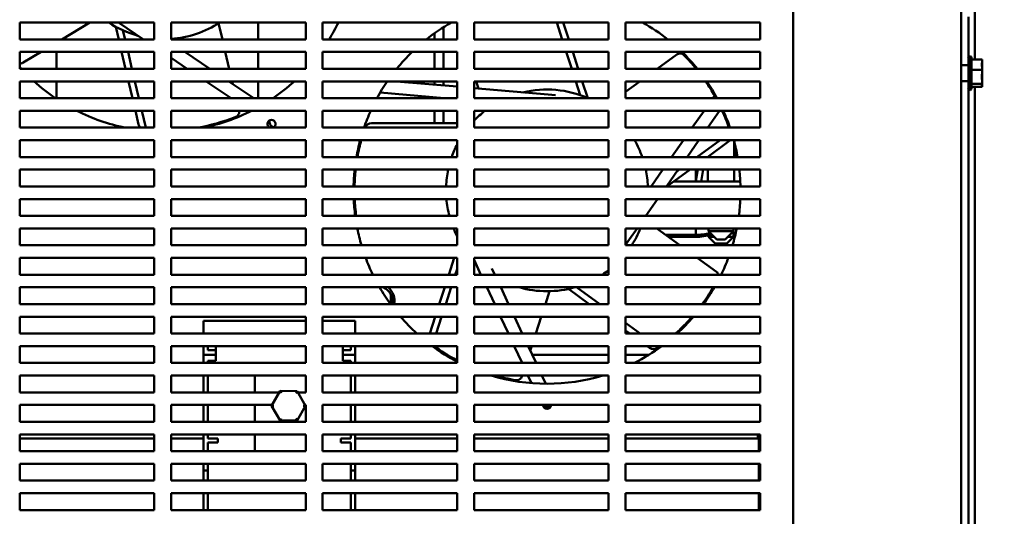
# Model space of a CAD drawing. Units: inches. Extents: x 1 to 43, y 0.5 to 33.5.
# Drawn here: x 5 to 7.6, y 3.5 to 4.8 of the extents above; entities that cross this region are included whole.
import ezdxf

# ---------------------------------------------------------------- set-up
doc = ezdxf.new("R2010")
doc.units = ezdxf.units.IN
doc.header["$LTSCALE"] = 2
doc.header["$MEASUREMENT"] = 0
doc.layers.add('Dimension (ANSI)', color=7, linetype='Continuous', lineweight=25)
doc.layers.add('Visible (ANSI)', color=7, linetype='Continuous', lineweight=50)
doc.styles.add('Note Text (ANSI)', font='tahoma.ttf')
doc.dimstyles.new('Default (ANSI)', dxfattribs={"dimscale": 2, "dimtxt": 0.16, "dimasz": 0.098425, "dimexe": 0.125, "dimexo": 0.0625, "dimgap": 0.031496, "dimtad": 0, "dimtih": 1, "dimtoh": 1, "dimrnd": 1e-08, "dimzin": 4, "dimdsep": 46, "dimtxsty": 'Note Text (ANSI)', "dimcen": 0.09, "dimdle": 0.393701, "dimclrd": 256, "dimclre": 256, "dimclrt": 256, "dimadec": 0, "dimazin": 1, "dimtfac": 0.75, "dimtofl": 0, "dimtmove": 0, "dimatfit": 3, "dimfxl": 1, "dimtolj": 1, "dimtzin": 4, "dimlwd": -1, "dimlwe": -1, "dimarcsym": 0})

# ---------------------------------------------------------------- blocks, each defined once
blk = doc.blocks.new('*D7')
at = {"layer": 'Defpoints', "color": 0, "transparency": 16777216}
for p in [(7.2003, 8.3668), (7.2003, 2.7304), (8.498, 2.7304)]:
    blk.add_point(p, dxfattribs=at)
at = {"layer": 'Dimension (ANSI)', "transparency": 16777216}
for p, q in [((7.3253, 8.3668), (8.748, 8.3668)), ((8.498, 8.1699), (8.498, 5.7782)), ((8.498, 2.9272), (8.498, 5.3189)), ((7.3253, 2.7304), (8.748, 2.7304))]:
    blk.add_line(p, q, dxfattribs=at)
for points in [[(8.4652, 8.1699), (8.5308, 8.1699), (8.498, 8.3668)], [(8.4652, 2.9272), (8.5308, 2.9272), (8.498, 2.7304)]]:
    blk.add_solid(points, dxfattribs=at)
at = {"layer": 'Dimension (ANSI)', "transparency": 16777216, "insert": (7.9702, 5.7152), "char_height": 0.32, "attachment_point": 1, "style": 'Note Text (ANSI)'}
blk.add_mtext('\\A1;31.00', dxfattribs=at)

msp = doc.modelspace()

# ---------------------------------------------------------------- linework, layer by layer
at = {"layer": 'Visible (ANSI)'}
for p, q in [((7.0631, 2.4577), (7.0631, 8.6395)), ((7.5176, 2.4577), (7.5176, 8.6395)), ((7.5539, 6.3641), (7.5539, 4.733)), ((7.5368, 4.7376), (7.5368, 4.8482)), ((4.974, 4.7872), (4.974, 4.8327)), ((4.974, 4.8327), (5.3376, 4.8327)), ((5.1633, 4.8327), (5.088, 4.7872)), ((5.2336, 4.8211), (5.2415, 4.7872)), ((5.3082, 4.7872), (5.2405, 4.8327)), ((5.3376, 4.8327), (5.3376, 4.7872)), ((5.3831, 4.7872), (5.3831, 4.8327)), ((5.3831, 4.8327), (5.7467, 4.8327)), ((5.5114, 4.8307), (5.5215, 4.7872)), ((5.6185, 4.7872), (5.6185, 4.8327)), ((5.7467, 4.8327), (5.7467, 4.7872)), ((5.7922, 4.7872), (5.7922, 4.8327)), ((5.7922, 4.8327), (6.1558, 4.8327)), ((6.1185, 4.7872), (6.1185, 4.82)), ((6.1558, 4.8327), (6.1558, 4.7872)), ((6.2013, 4.7872), (6.2013, 4.8327)), ((6.2013, 4.8327), (6.5649, 4.8327)), ((6.4395, 4.7872), (6.4247, 4.8327)), ((6.457, 4.7872), (6.4422, 4.8327)), ((6.5649, 4.8327), (6.5649, 4.7872)), ((6.6103, 4.7872), (6.6103, 4.8327)), ((6.6103, 4.8327), (6.974, 4.8327)), ((6.974, 4.8327), (6.974, 4.7872)), ((5.2529, 4.8115), (5.2586, 4.7872)), ((6.0942, 4.7872), (6.0942, 4.8036)), ((5.3376, 4.7872), (4.974, 4.7872)), ((5.7467, 4.7872), (5.3831, 4.7872)), ((6.1558, 4.7872), (5.7922, 4.7872)), ((6.5649, 4.7872), (6.2013, 4.7872)), ((6.974, 4.7872), (6.6103, 4.7872)), ((4.974, 4.7077), (4.974, 4.7531)), ((4.974, 4.7531), (5.3376, 4.7531)), ((5.0316, 4.7531), (4.9838, 4.7242)), ((5.0731, 4.7531), (5.0731, 4.7077)), ((5.2494, 4.7531), (5.2601, 4.7077)), ((5.2666, 4.7531), (5.2772, 4.7077)), ((5.3376, 4.7531), (5.3376, 4.7077)), ((5.3831, 4.7077), (5.3831, 4.7531)), ((5.3831, 4.7531), (5.7467, 4.7531)), ((5.4267, 4.7077), (5.3831, 4.737)), ((5.4202, 4.7531), (5.4879, 4.7077)), ((5.5295, 4.7531), (5.5401, 4.7077)), ((5.6185, 4.7077), (5.6185, 4.7531)), ((5.7467, 4.7531), (5.7467, 4.7077)), ((5.7922, 4.7077), (5.7922, 4.7531)), ((5.7922, 4.7531), (6.1558, 4.7531)), ((6.0942, 4.7077), (6.0942, 4.7531)), ((6.1185, 4.7077), (6.1185, 4.7531)), ((6.1558, 4.7531), (6.1558, 4.7077)), ((6.2013, 4.7077), (6.2013, 4.7531)), ((6.2013, 4.7531), (6.5649, 4.7531)), ((6.4653, 4.7077), (6.4506, 4.7531)), ((6.4829, 4.7077), (6.4681, 4.7531)), ((6.5649, 4.7531), (6.5649, 4.7077)), ((6.6103, 4.7077), (6.6103, 4.7531)), ((6.6103, 4.7531), (6.974, 4.7531)), ((6.6964, 4.7077), (6.7493, 4.7461)), ((6.974, 4.7531), (6.974, 4.7077)), ((7.5367, 4.6555), (7.5367, 4.7362)), ((7.5421, 4.7417), (7.5421, 4.65)), ((7.5448, 4.7369), (7.5448, 4.6548)), ((7.5176, 4.7178), (7.5367, 4.7178)), ((7.5739, 4.733), (7.5448, 4.733)), ((7.5739, 4.7292), (7.5739, 4.733)), ((7.5739, 4.7195), (7.5739, 4.7256)), ((7.5739, 4.7044), (7.5739, 4.7083)), ((5.3376, 4.7077), (4.974, 4.7077)), ((5.7467, 4.7077), (5.3831, 4.7077)), ((6.1558, 4.7077), (5.7922, 4.7077)), ((6.5649, 4.7077), (6.2013, 4.7077)), ((6.974, 4.7077), (6.6103, 4.7077)), ((7.5739, 4.7044), (7.5448, 4.7044)), ((7.5739, 4.6995), (7.5739, 4.7044)), ((7.5739, 4.6834), (7.5739, 4.6922)), ((4.974, 4.6281), (4.974, 4.6736)), ((4.974, 4.6736), (5.3376, 4.6736)), ((5.0731, 4.6736), (5.0731, 4.6281)), ((5.268, 4.6736), (5.2786, 4.6281)), ((5.2851, 4.6736), (5.2957, 4.6281)), ((5.3376, 4.6736), (5.3376, 4.6281)), ((5.3831, 4.6281), (5.3831, 4.6736)), ((5.3831, 4.6736), (5.7467, 4.6736)), ((5.5453, 4.6281), (5.4775, 4.6736)), ((5.5387, 4.6736), (5.6064, 4.6281)), ((5.5481, 4.6736), (5.5498, 4.6661)), ((5.6185, 4.6281), (5.6185, 4.6736)), ((5.7467, 4.6736), (5.7467, 4.6281)), ((5.7922, 4.6281), (5.7922, 4.6736)), ((5.7922, 4.6736), (6.1558, 4.6736)), ((5.9921, 4.6736), (6.1558, 4.6593)), ((6.0942, 4.6646), (6.0942, 4.6736)), ((6.1185, 4.6625), (6.1185, 4.6736)), ((6.1558, 4.6736), (6.1558, 4.6281)), ((6.2013, 4.6281), (6.2013, 4.6736)), ((6.2013, 4.6736), (6.5649, 4.6736)), ((6.2013, 4.6553), (6.4018, 4.6377)), ((6.2135, 4.6542), (6.2072, 4.6736)), ((6.4885, 4.6363), (6.4764, 4.6736)), ((6.5086, 4.6284), (6.4939, 4.6736)), ((6.5649, 4.6736), (6.5649, 4.6281)), ((6.6103, 4.6281), (6.6103, 4.6736)), ((6.6103, 4.6736), (6.974, 4.6736)), ((6.6103, 4.6451), (6.6495, 4.6736)), ((6.8329, 4.6647), (6.8329, 4.6694)), ((6.974, 4.6736), (6.974, 4.6281)), ((7.5176, 4.6739), (7.5367, 4.6739)), ((7.5739, 4.6673), (7.5448, 4.6673)), ((7.5739, 4.6587), (7.5448, 4.6587)), ((7.5539, 4.6587), (7.5539, 3.0667)), ((7.5739, 4.6673), (7.5739, 4.6722)), ((7.5739, 4.6661), (7.5739, 4.6673)), ((7.5739, 4.6598), (7.5739, 4.6625)), ((7.5739, 4.6587), (7.5739, 4.6598)), ((6.1205, 4.6281), (5.9478, 4.6432)), ((6.0942, 4.6281), (6.0942, 4.6304)), ((6.1185, 4.6281), (6.1185, 4.6283)), ((6.4018, 4.6377), (6.421, 4.636)), ((6.8466, 4.6281), (6.8529, 4.637)), ((7.5368, 3.0712), (7.5368, 4.6541)), ((5.3376, 4.6281), (4.974, 4.6281)), ((5.7467, 4.6281), (5.3831, 4.6281)), ((6.1558, 4.6281), (5.7922, 4.6281)), ((6.5649, 4.6281), (6.2013, 4.6281)), ((6.974, 4.6281), (6.6103, 4.6281)), ((4.974, 4.5486), (4.974, 4.594)), ((4.974, 4.594), (5.3376, 4.594)), ((5.2866, 4.594), (5.2952, 4.5571)), ((5.3037, 4.594), (5.3143, 4.5486)), ((5.3376, 4.594), (5.3376, 4.5486)), ((5.3831, 4.5486), (5.3831, 4.594)), ((5.3831, 4.594), (5.7467, 4.594)), ((5.598, 4.5927), (5.5961, 4.594)), ((5.7467, 4.594), (5.7467, 4.5486)), ((5.7922, 4.5486), (5.7922, 4.594)), ((5.7922, 4.594), (6.1558, 4.594)), ((6.0942, 4.5607), (6.0942, 4.594)), ((6.1185, 4.5607), (6.1185, 4.594)), ((6.1558, 4.594), (6.1558, 4.5486)), ((6.2013, 4.5486), (6.2013, 4.594)), ((6.2013, 4.594), (6.5649, 4.594)), ((6.5649, 4.594), (6.5649, 4.5486)), ((6.6103, 4.5486), (6.6103, 4.594)), ((6.6103, 4.594), (6.974, 4.594)), ((6.7909, 4.5486), (6.8228, 4.594)), ((6.8644, 4.594), (6.8326, 4.5486)), ((6.974, 4.594), (6.974, 4.5486)), ((5.3376, 4.5486), (4.974, 4.5486)), ((5.7467, 4.5486), (5.3831, 4.5486)), ((6.1558, 4.5486), (5.7922, 4.5486)), ((6.1558, 4.5607), (5.9241, 4.5607)), ((6.5649, 4.5486), (6.2013, 4.5486)), ((6.974, 4.5486), (6.6103, 4.5486)), ((4.974, 4.469), (4.974, 4.5145)), ((4.974, 4.5145), (5.3376, 4.5145)), ((5.3376, 4.5145), (5.3376, 4.469)), ((5.3831, 4.469), (5.3831, 4.5145)), ((5.3831, 4.5145), (5.7467, 4.5145)), ((5.7467, 4.5145), (5.7467, 4.469)), ((5.7922, 4.469), (5.7922, 4.5145)), ((5.7922, 4.5145), (6.1558, 4.5145)), ((6.1558, 4.5145), (6.1558, 4.469)), ((6.2013, 4.469), (6.2013, 4.5145)), ((6.2013, 4.5145), (6.5649, 4.5145)), ((6.5649, 4.5145), (6.5649, 4.469)), ((6.6103, 4.469), (6.6103, 4.5145)), ((6.6103, 4.5145), (6.974, 4.5145)), ((6.7352, 4.469), (6.7671, 4.5145)), ((6.8087, 4.5145), (6.7769, 4.469)), ((6.8036, 4.469), (6.8662, 4.5145)), ((6.832, 4.469), (6.8892, 4.5106)), ((6.9042, 4.469), (6.9042, 4.5111)), ((6.974, 4.5145), (6.974, 4.469)), ((5.3376, 4.469), (4.974, 4.469)), ((5.7467, 4.469), (5.3831, 4.469)), ((6.1558, 4.469), (5.7922, 4.469)), ((6.5649, 4.469), (6.2013, 4.469)), ((6.974, 4.469), (6.6103, 4.469)), ((6.8329, 4.469), (6.8329, 4.4697)), ((6.9085, 4.4934), (6.9044, 4.469)), ((6.9063, 4.469), (6.9095, 4.4887)), ((4.974, 4.3895), (4.974, 4.4349)), ((4.974, 4.4349), (5.3376, 4.4349)), ((5.3376, 4.4349), (5.3376, 4.3895)), ((5.3831, 4.3895), (5.3831, 4.4349)), ((5.3831, 4.4349), (5.7467, 4.4349)), ((5.7467, 4.4349), (5.7467, 4.3895)), ((5.7922, 4.3895), (5.7922, 4.4349)), ((5.7922, 4.4349), (6.1558, 4.4349)), ((6.1558, 4.4349), (6.1558, 4.3895)), ((6.2013, 4.3895), (6.2013, 4.4349)), ((6.2013, 4.4349), (6.5649, 4.4349)), ((6.5649, 4.4349), (6.5649, 4.3895)), ((6.6103, 4.3895), (6.6103, 4.4349)), ((6.6103, 4.4349), (6.974, 4.4349)), ((6.6795, 4.3895), (6.7114, 4.4349)), ((6.753, 4.4349), (6.7212, 4.3895)), ((6.7225, 4.3895), (6.7851, 4.4349)), ((6.7491, 4.4295), (6.7567, 4.4349)), ((6.8003, 4.4031), (6.8003, 4.4349)), ((6.8056, 4.4349), (6.8003, 4.4031)), ((6.8151, 4.4031), (6.8204, 4.4349)), ((6.8329, 4.4031), (6.8329, 4.4349)), ((6.9042, 4.4031), (6.9042, 4.4349)), ((6.974, 4.4349), (6.974, 4.3895)), ((5.3376, 4.3895), (4.974, 4.3895)), ((5.7467, 4.3895), (5.3831, 4.3895)), ((6.1558, 4.3895), (5.7922, 4.3895)), ((6.5649, 4.3895), (6.2013, 4.3895)), ((6.974, 4.3895), (6.6103, 4.3895)), ((6.7413, 4.4031), (6.8003, 4.4031)), ((6.9207, 4.4031), (6.8003, 4.4031)), ((6.9206, 4.4055), (6.9202, 4.4031)), ((4.974, 4.3099), (4.974, 4.3554)), ((4.974, 4.3554), (5.3376, 4.3554)), ((5.3376, 4.3554), (5.3376, 4.3099)), ((5.3831, 4.3099), (5.3831, 4.3554)), ((5.3831, 4.3554), (5.7467, 4.3554)), ((5.7467, 4.3554), (5.7467, 4.3099)), ((5.7922, 4.3099), (5.7922, 4.3554)), ((5.7922, 4.3554), (6.1558, 4.3554)), ((5.8765, 4.3522), (5.8792, 4.3522)), ((6.1271, 4.3522), (6.1271, 4.3522)), ((6.1558, 4.3554), (6.1558, 4.3099)), ((6.2013, 4.3099), (6.2013, 4.3554)), ((6.2013, 4.3554), (6.5649, 4.3554)), ((6.5649, 4.3554), (6.5649, 4.3099)), ((6.6103, 4.3099), (6.6103, 4.3554)), ((6.6103, 4.3554), (6.974, 4.3554)), ((6.6556, 4.3553), (6.6557, 4.3554)), ((6.6973, 4.3554), (6.6655, 4.3099)), ((6.974, 4.3554), (6.974, 4.3099)), ((5.3376, 4.3099), (4.974, 4.3099)), ((5.7467, 4.3099), (5.3831, 4.3099)), ((6.1558, 4.3099), (5.7922, 4.3099)), ((6.5649, 4.3099), (6.2013, 4.3099)), ((6.974, 4.3099), (6.6103, 4.3099)), ((4.974, 4.2304), (4.974, 4.2758)), ((4.974, 4.2758), (5.3376, 4.2758)), ((5.3376, 4.2758), (5.3376, 4.2304)), ((5.3831, 4.2304), (5.3831, 4.2758)), ((5.3831, 4.2758), (5.7467, 4.2758)), ((5.7467, 4.2758), (5.7467, 4.2304)), ((5.7922, 4.2304), (5.7922, 4.2758)), ((5.7922, 4.2758), (6.1558, 4.2758)), ((6.1558, 4.2758), (6.1558, 4.2304)), ((6.2013, 4.2304), (6.2013, 4.2758)), ((6.2013, 4.2758), (6.5649, 4.2758)), ((6.5649, 4.2758), (6.5649, 4.2304)), ((6.6103, 4.2304), (6.6103, 4.2758)), ((6.6103, 4.2758), (6.974, 4.2758)), ((6.6416, 4.2758), (6.6211, 4.2466)), ((6.6295, 4.2586), (6.6295, 4.2586)), ((6.6433, 4.2586), (6.6433, 4.2586)), ((6.695, 4.2758), (6.7575, 4.2304)), ((6.8003, 4.2586), (6.7187, 4.2586)), ((6.8003, 4.2758), (6.8003, 4.2586)), ((6.8344, 4.2758), (6.8344, 4.2684)), ((6.8344, 4.2684), (6.9026, 4.2684)), ((6.8572, 4.2457), (6.8344, 4.2684)), ((6.8344, 4.257), (6.8344, 4.2531)), ((6.8799, 4.2457), (6.9026, 4.2684)), ((6.9026, 4.2758), (6.9026, 4.2684)), ((6.9026, 4.2684), (6.9026, 4.2531)), ((6.974, 4.2758), (6.974, 4.2304)), ((5.3376, 4.2304), (4.974, 4.2304)), ((5.7467, 4.2304), (5.3831, 4.2304)), ((6.1558, 4.2304), (5.7922, 4.2304)), ((6.5649, 4.2304), (6.2013, 4.2304)), ((6.6211, 4.2466), (6.6103, 4.2312)), ((6.974, 4.2304), (6.6103, 4.2304)), ((6.6257, 4.2531), (6.6257, 4.2531)), ((6.6405, 4.2531), (6.6405, 4.2531)), ((6.7262, 4.2531), (6.8003, 4.2531)), ((6.8344, 4.2531), (6.8497, 4.2531)), ((6.8526, 4.2349), (6.8344, 4.2531)), ((6.8844, 4.2349), (6.8526, 4.2349)), ((6.8799, 4.2457), (6.8572, 4.2457)), ((6.8844, 4.2349), (6.9026, 4.2531)), ((6.8873, 4.2531), (6.9026, 4.2531)), ((4.974, 4.1508), (4.974, 4.1963)), ((4.974, 4.1963), (5.3376, 4.1963)), ((5.3376, 4.1963), (5.3376, 4.1508)), ((5.3831, 4.1508), (5.3831, 4.1963)), ((5.3831, 4.1963), (5.7467, 4.1963)), ((5.7467, 4.1963), (5.7467, 4.1508)), ((5.7922, 4.1508), (5.7922, 4.1963)), ((5.7922, 4.1963), (6.1558, 4.1963)), ((6.148, 4.1963), (6.1333, 4.1508)), ((6.1558, 4.1963), (6.1558, 4.1508)), ((6.2013, 4.1508), (6.2013, 4.1963)), ((6.2013, 4.1963), (6.5649, 4.1963)), ((6.22, 4.1508), (6.2013, 4.191)), ((6.5649, 4.1963), (6.5649, 4.1508)), ((6.6103, 4.1508), (6.6103, 4.1963)), ((6.6103, 4.1963), (6.974, 4.1963)), ((6.8044, 4.1963), (6.8562, 4.1587)), ((6.974, 4.1963), (6.974, 4.1508)), ((5.3376, 4.1508), (4.974, 4.1508)), ((5.7467, 4.1508), (5.3831, 4.1508)), ((6.1558, 4.1508), (5.7922, 4.1508)), ((6.1558, 4.1662), (6.1508, 4.1508)), ((6.5649, 4.1508), (6.2013, 4.1508)), ((6.2496, 4.1679), (6.2576, 4.1508)), ((6.974, 4.1508), (6.6103, 4.1508)), ((4.974, 4.0713), (4.974, 4.1168)), ((4.974, 4.1168), (5.3376, 4.1168)), ((5.3376, 4.1168), (5.3376, 4.0713)), ((5.3831, 4.0713), (5.3831, 4.1168)), ((5.3831, 4.1168), (5.7467, 4.1168)), ((5.7467, 4.1168), (5.7467, 4.0713)), ((5.7922, 4.0713), (5.7922, 4.1168)), ((5.7922, 4.1168), (6.1558, 4.1168)), ((5.9767, 4.0964), (5.9767, 4.0713)), ((6.1222, 4.1168), (6.1074, 4.0713)), ((6.1397, 4.1168), (6.125, 4.0713)), ((6.1558, 4.1168), (6.1558, 4.0713)), ((6.2013, 4.0713), (6.2013, 4.1168)), ((6.2013, 4.1168), (6.5649, 4.1168)), ((6.2571, 4.0713), (6.2359, 4.1168)), ((6.2735, 4.1168), (6.2947, 4.0713)), ((6.4055, 4.1062), (6.3942, 4.0713)), ((6.4561, 4.1123), (6.5125, 4.0713)), ((6.4783, 4.1168), (6.5409, 4.0713)), ((6.5649, 4.1168), (6.5649, 4.0713)), ((6.6103, 4.0713), (6.6103, 4.1168)), ((6.6103, 4.1168), (6.974, 4.1168)), ((6.974, 4.1168), (6.974, 4.0713)), ((5.3376, 4.0713), (4.974, 4.0713)), ((5.7467, 4.0713), (5.3831, 4.0713)), ((6.1558, 4.0713), (5.7922, 4.0713)), ((6.5649, 4.0713), (6.2013, 4.0713)), ((6.974, 4.0713), (6.6103, 4.0713)), ((4.974, 3.9918), (4.974, 4.0372)), ((4.974, 4.0372), (5.3376, 4.0372)), ((5.3376, 4.0372), (5.3376, 3.9918)), ((5.3831, 3.9918), (5.3831, 4.0372)), ((5.3831, 4.0372), (5.7467, 4.0372)), ((5.4708, 4.0258), (5.7467, 4.0258)), ((5.4708, 3.9918), (5.4708, 4.0258)), ((5.7467, 4.0372), (5.7467, 3.9918)), ((5.7922, 3.9918), (5.7922, 4.0372)), ((5.7922, 4.0372), (6.1558, 4.0372)), ((5.7922, 4.0258), (5.8799, 4.0258)), ((5.8799, 4.0258), (5.8799, 3.9918)), ((6.0963, 4.0372), (6.0816, 3.9918)), ((6.1139, 4.0372), (6.0991, 3.9918)), ((6.1558, 4.0372), (6.1558, 3.9918)), ((6.2013, 3.9918), (6.2013, 4.0372)), ((6.2013, 4.0372), (6.5649, 4.0372)), ((6.2942, 3.9918), (6.273, 4.0372)), ((6.3106, 4.0372), (6.3318, 3.9918)), ((6.3831, 4.0372), (6.3683, 3.9918)), ((6.5594, 4.0372), (6.5649, 4.0332)), ((6.5649, 4.0372), (6.5649, 3.9918)), ((6.6103, 3.9918), (6.6103, 4.0372)), ((6.6103, 4.0372), (6.974, 4.0372)), ((6.6103, 4.0208), (6.6504, 3.9918)), ((6.974, 4.0372), (6.974, 3.9918)), ((5.3376, 3.9918), (4.974, 3.9918)), ((5.7467, 3.9918), (5.3831, 3.9918)), ((6.1558, 3.9918), (5.7922, 3.9918)), ((6.5649, 3.9918), (6.2013, 3.9918)), ((6.6103, 4.0002), (6.622, 3.9918)), ((6.974, 3.9918), (6.6103, 3.9918)), ((4.974, 3.9122), (4.974, 3.9577)), ((4.974, 3.9577), (5.3376, 3.9577)), ((5.3376, 3.9577), (5.3376, 3.9122)), ((5.3831, 3.9122), (5.3831, 3.9577)), ((5.3831, 3.9577), (5.7467, 3.9577)), ((5.4708, 3.9122), (5.4708, 3.9577)), ((5.4822, 3.9468), (5.4822, 3.9577)), ((5.504, 3.9468), (5.4822, 3.9468)), ((5.504, 3.9358), (5.504, 3.9577)), ((5.7467, 3.9577), (5.7467, 3.9122)), ((5.7922, 3.9122), (5.7922, 3.9577)), ((5.7922, 3.9577), (6.1558, 3.9577)), ((5.8467, 3.9577), (5.8467, 3.9358)), ((5.8685, 3.9468), (5.8467, 3.9468)), ((5.8685, 3.9577), (5.8685, 3.9468)), ((5.8799, 3.9577), (5.8799, 3.9122)), ((6.1558, 3.9577), (6.1558, 3.9122)), ((6.2013, 3.9122), (6.2013, 3.9577)), ((6.2013, 3.9577), (6.5649, 3.9577)), ((6.3313, 3.9122), (6.3101, 3.9577)), ((6.3477, 3.9577), (6.3689, 3.9122)), ((6.3573, 3.9577), (6.3533, 3.9455)), ((6.5649, 3.9577), (6.5649, 3.9122)), ((6.6103, 3.9122), (6.6103, 3.9577)), ((6.6103, 3.9577), (6.974, 3.9577)), ((6.6689, 3.9577), (6.6754, 3.9529)), ((6.6973, 3.9577), (6.7004, 3.9554)), ((6.974, 3.9577), (6.974, 3.9122)), ((5.3376, 3.9122), (4.974, 3.9122)), ((5.7467, 3.9122), (5.3831, 3.9122)), ((5.4708, 3.934), (5.504, 3.934)), ((5.4822, 3.9122), (5.4822, 3.9177)), ((5.504, 3.9177), (5.4822, 3.9177)), ((5.504, 3.9358), (5.504, 3.9177)), ((6.1558, 3.9122), (5.7922, 3.9122)), ((5.8467, 3.9177), (5.8467, 3.9358)), ((5.8467, 3.934), (5.8799, 3.934)), ((5.8685, 3.9177), (5.8467, 3.9177)), ((5.8685, 3.9177), (5.8685, 3.9122)), ((6.1235, 3.934), (6.1292, 3.934)), ((6.5649, 3.9122), (6.2013, 3.9122)), ((6.3587, 3.934), (6.5649, 3.934)), ((6.6103, 3.934), (6.6735, 3.934)), ((6.974, 3.9122), (6.6103, 3.9122)), ((4.974, 3.8327), (4.974, 3.8781)), ((4.974, 3.8781), (5.3376, 3.8781)), ((5.3376, 3.8781), (5.3376, 3.8327)), ((5.3831, 3.8327), (5.3831, 3.8781)), ((5.3831, 3.8781), (5.7467, 3.8781)), ((5.4708, 3.8327), (5.4708, 3.8781)), ((5.4822, 3.8327), (5.4822, 3.8781)), ((5.6094, 3.8327), (5.6094, 3.8781)), ((5.7467, 3.8781), (5.7467, 3.8327)), ((5.7922, 3.8327), (5.7922, 3.8781)), ((5.7922, 3.8781), (6.1558, 3.8781)), ((5.8685, 3.8781), (5.8685, 3.8327)), ((5.8799, 3.8781), (5.8799, 3.8327)), ((6.1558, 3.8781), (6.1558, 3.8327)), ((6.2013, 3.8327), (6.2013, 3.8781)), ((6.2013, 3.8781), (6.5649, 3.8781)), ((6.3314, 3.8781), (6.3306, 3.8756)), ((6.3568, 3.8575), (6.3471, 3.8781)), ((6.3848, 3.8781), (6.3951, 3.8559)), ((6.5649, 3.8781), (6.5649, 3.8327)), ((6.6103, 3.8327), (6.6103, 3.8781)), ((6.6103, 3.8781), (6.974, 3.8781)), ((6.974, 3.8781), (6.974, 3.8327)), ((5.3376, 3.8327), (4.974, 3.8327)), ((5.6753, 3.8327), (5.3831, 3.8327)), ((5.6774, 3.8364), (5.6544, 3.7966)), ((5.7234, 3.8363), (5.6774, 3.8364)), ((5.6805, 3.8309), (5.6774, 3.8364)), ((5.7234, 3.8363), (5.7202, 3.8309)), ((5.7463, 3.7965), (5.7234, 3.8363)), ((5.7467, 3.8327), (5.7255, 3.8327)), ((6.1558, 3.8327), (5.7922, 3.8327)), ((6.5649, 3.8327), (6.2013, 3.8327)), ((6.974, 3.8327), (6.6103, 3.8327)), ((4.974, 3.7531), (4.974, 3.7986)), ((4.974, 3.7986), (5.3376, 3.7986)), ((5.3376, 3.7986), (5.3376, 3.7531)), ((5.3831, 3.7531), (5.3831, 3.7986)), ((5.3831, 3.7986), (5.6555, 3.7986)), ((5.4708, 3.7531), (5.4708, 3.7986)), ((5.4822, 3.7531), (5.4822, 3.7986)), ((5.6094, 3.7531), (5.6094, 3.7986)), ((5.6607, 3.7966), (5.6544, 3.7966)), ((5.6544, 3.7966), (5.6773, 3.7567)), ((5.7233, 3.7567), (5.7463, 3.7965)), ((5.74, 3.7965), (5.7463, 3.7965)), ((5.7451, 3.7986), (5.7467, 3.7986)), ((5.7467, 3.7986), (5.7467, 3.7531)), ((5.7922, 3.7531), (5.7922, 3.7986)), ((5.7922, 3.7986), (6.1558, 3.7986)), ((5.8685, 3.7986), (5.8685, 3.7531)), ((5.8799, 3.7986), (5.8799, 3.7531)), ((6.1558, 3.7986), (6.1558, 3.7531)), ((6.2013, 3.7531), (6.2013, 3.7986)), ((6.2013, 3.7986), (6.5649, 3.7986)), ((6.5649, 3.7986), (6.5649, 3.7531)), ((6.6103, 3.7531), (6.6103, 3.7986)), ((6.6103, 3.7986), (6.974, 3.7986)), ((6.974, 3.7986), (6.974, 3.7531)), ((5.3376, 3.7531), (4.974, 3.7531)), ((5.7467, 3.7531), (5.3831, 3.7531)), ((5.6805, 3.7622), (5.6773, 3.7567)), ((5.6773, 3.7567), (5.7233, 3.7567)), ((5.7202, 3.7621), (5.7233, 3.7567)), ((6.1558, 3.7531), (5.7922, 3.7531)), ((6.5649, 3.7531), (6.2013, 3.7531)), ((6.974, 3.7531), (6.6103, 3.7531)), ((4.974, 3.6736), (4.974, 3.719)), ((4.974, 3.719), (5.3376, 3.719)), ((4.974, 3.7077), (5.3376, 3.7077)), ((5.3376, 3.719), (5.3376, 3.6736)), ((5.3831, 3.6736), (5.3831, 3.719)), ((5.3831, 3.719), (5.7467, 3.719)), ((5.3831, 3.7077), (5.4708, 3.7077)), ((5.4708, 3.7186), (5.4708, 3.719)), ((5.4708, 3.7077), (5.4708, 3.7186)), ((5.4708, 3.7077), (5.4708, 3.6858)), ((5.4822, 3.7077), (5.4822, 3.719)), ((5.4822, 3.7077), (5.504, 3.7077)), ((5.504, 3.7077), (5.5095, 3.7077)), ((5.5095, 3.7077), (5.5095, 3.6968)), ((5.6094, 3.6736), (5.6094, 3.719)), ((5.7467, 3.719), (5.7467, 3.6736)), ((5.7922, 3.6736), (5.7922, 3.719)), ((5.7922, 3.719), (6.1558, 3.719)), ((5.8413, 3.6968), (5.8413, 3.7077)), ((5.8413, 3.7077), (5.8467, 3.7077)), ((5.8467, 3.7077), (5.8685, 3.7077)), ((5.8685, 3.719), (5.8685, 3.7077)), ((5.8799, 3.719), (5.8799, 3.7186)), ((5.8799, 3.7186), (5.8799, 3.7077)), ((5.8799, 3.6858), (5.8799, 3.7077)), ((5.8799, 3.7077), (6.1558, 3.7077)), ((6.1558, 3.719), (6.1558, 3.6736)), ((6.2013, 3.6736), (6.2013, 3.719)), ((6.2013, 3.719), (6.5649, 3.719)), ((6.2013, 3.7077), (6.5649, 3.7077)), ((6.5649, 3.719), (6.5649, 3.6736)), ((6.6103, 3.6736), (6.6103, 3.719)), ((6.6103, 3.719), (6.974, 3.719)), ((6.6103, 3.7077), (6.9708, 3.7077)), ((6.9676, 3.7186), (6.9676, 3.7077)), ((6.9676, 3.7186), (6.974, 3.7186)), ((6.9708, 3.6858), (6.9708, 3.7077)), ((6.974, 3.719), (6.974, 3.6736)), ((5.3376, 3.6736), (4.974, 3.6736)), ((5.7467, 3.6736), (5.3831, 3.6736)), ((5.4708, 3.6736), (5.4708, 3.6858)), ((5.5095, 3.6968), (5.4822, 3.6968)), ((5.4822, 3.6736), (5.4822, 3.6968)), ((6.1558, 3.6736), (5.7922, 3.6736)), ((5.8685, 3.6968), (5.8413, 3.6968)), ((5.8685, 3.6968), (5.8685, 3.6736)), ((5.8799, 3.6858), (5.8799, 3.6736)), ((6.5649, 3.6736), (6.2013, 3.6736)), ((6.974, 3.6736), (6.6103, 3.6736)), ((6.9708, 3.6858), (6.9708, 3.6736)), ((4.974, 3.594), (4.974, 3.6395)), ((4.974, 3.6395), (5.3376, 3.6395)), ((5.3376, 3.6395), (5.3376, 3.594)), ((5.3831, 3.594), (5.3831, 3.6395)), ((5.3831, 3.6395), (5.7467, 3.6395)), ((5.4708, 3.594), (5.4708, 3.6395)), ((5.4822, 3.6213), (5.4708, 3.6213)), ((5.4822, 3.594), (5.4822, 3.6395)), ((5.7467, 3.6395), (5.7467, 3.594)), ((5.7922, 3.594), (5.7922, 3.6395)), ((5.7922, 3.6395), (6.1558, 3.6395)), ((5.8685, 3.6395), (5.8685, 3.594)), ((5.8799, 3.6213), (5.8685, 3.6213)), ((5.8799, 3.6395), (5.8799, 3.594)), ((6.1558, 3.6395), (6.1558, 3.594)), ((6.2013, 3.594), (6.2013, 3.6395)), ((6.2013, 3.6395), (6.5649, 3.6395)), ((6.5649, 3.6395), (6.5649, 3.594)), ((6.6103, 3.594), (6.6103, 3.6395)), ((6.6103, 3.6395), (6.974, 3.6395)), ((6.9708, 3.6395), (6.9708, 3.594)), ((6.974, 3.6213), (6.9708, 3.6213)), ((6.974, 3.6395), (6.974, 3.594)), ((5.3376, 3.594), (4.974, 3.594)), ((5.7467, 3.594), (5.3831, 3.594)), ((6.1558, 3.594), (5.7922, 3.594)), ((6.5649, 3.594), (6.2013, 3.594)), ((6.974, 3.594), (6.6103, 3.594)), ((4.974, 3.5145), (4.974, 3.5599)), ((4.974, 3.5599), (5.3376, 3.5599)), ((5.3376, 3.5599), (5.3376, 3.5145)), ((5.3831, 3.5145), (5.3831, 3.5599)), ((5.3831, 3.5599), (5.7467, 3.5599)), ((5.4708, 3.5145), (5.4708, 3.5599)), ((5.4822, 3.5145), (5.4822, 3.5599)), ((5.7467, 3.5599), (5.7467, 3.5145)), ((5.7922, 3.5145), (5.7922, 3.5599)), ((5.7922, 3.5599), (6.1558, 3.5599)), ((5.8685, 3.5599), (5.8685, 3.5145)), ((5.8799, 3.5599), (5.8799, 3.5145)), ((6.1558, 3.5599), (6.1558, 3.5145)), ((6.2013, 3.5145), (6.2013, 3.5599)), ((6.2013, 3.5599), (6.5649, 3.5599)), ((6.5649, 3.5599), (6.5649, 3.5145)), ((6.6103, 3.5145), (6.6103, 3.5599)), ((6.6103, 3.5599), (6.974, 3.5599)), ((6.9708, 3.5599), (6.9708, 3.5145)), ((6.974, 3.5599), (6.974, 3.5145)), ((5.3376, 3.5145), (4.974, 3.5145)), ((5.7467, 3.5145), (5.3831, 3.5145)), ((6.1558, 3.5145), (5.7922, 3.5145)), ((6.5649, 3.5145), (6.2013, 3.5145)), ((6.974, 3.5145), (6.6103, 3.5145))]:
    msp.add_line(p, q, dxfattribs=at)
for centre, radius, start, end in [((5.3644, 5.0604), 0.2727, 236.6158, 254.933), ((5.3644, 5.0604), 0.2727, 273.9183, 303.3842), ((5.3644, 5.0604), 0.5227, 328.4926, 334.1732), ((6.3985, 4.3786), 0.5227, 119.6926, 128.5799), ((6.3985, 4.3786), 0.5227, 51.4201, 60.3074), ((6.3985, 4.3786), 0.5227, 134.2319, 140.9819), ((6.3985, 4.3786), 0.5227, 39.0181, 45.7681), ((7.5421, 4.7362), 0.00545, 90, 180), ((7.5394, 4.7369), 0.00545, 0, 60), ((5.3644, 5.0604), 0.5227, 221.6726, 222.4373), ((5.3644, 5.0604), 0.5227, 227.7314, 235.7874), ((5.3644, 5.0604), 0.5227, 304.2126, 312.2686), ((6.3985, 4.3786), 0.5227, 145.643, 151.4848), ((6.3985, 4.3786), 0.5227, 28.5152, 34.357), ((7.5421, 4.6555), 0.00545, 180, 270), ((7.5394, 4.6548), 0.00545, 300, 0), ((6.3985, 4.3788), 0.2727, 66.0641, 103.7969), ((5.3644, 5.0604), 0.5227, 243.1477, 258.2739), ((5.3644, 5.0604), 0.5227, 281.7261, 296.8523), ((6.3985, 4.3786), 0.5227, 155.6585, 161.0213), ((6.3985, 4.3788), 0.2727, 127.9078, 136.3304), ((6.3985, 4.3786), 0.5227, 18.9787, 24.3415), ((5.3129, 4.5612), 0.0182, 193.1361, 224.1049), ((5.6542, 4.5585), 0.0109, 294.6233, 245.3767), ((5.6642, 4.5641), 0.0154, 164.0744, 254.3432), ((5.9241, 4.5425), 0.0182, 90, 160.4275), ((6.3985, 4.3788), 0.2727, 38.4867, 39.0436), ((6.3985, 4.3786), 0.5227, 164.9299, 170.0352), ((6.3985, 4.3788), 0.2727, 152.8732, 160.6908), ((6.3985, 4.3788), 0.2727, 19.3092, 29.8237), ((6.8785, 4.5253), 0.0182, 306, 323.4892), ((6.3985, 4.3786), 0.5227, 9.9648, 15.0701), ((6.3985, 4.3786), 0.5227, 173.81, 178.8042), ((6.3985, 4.3788), 0.2727, 168.1315, 177.7649), ((6.3985, 4.3788), 0.2727, 2.2351, 11.8685), ((6.3985, 4.3786), 0.5227, 1.1958, 6.19), ((6.3985, 4.3786), 0.5227, 182.5418, 187.545), ((6.3985, 4.3788), 0.2727, 184.9335, 194.6354), ((6.3985, 4.3786), 0.5227, 352.455, 357.4582), ((6.3985, 4.3786), 0.5227, 191.3336, 196.4679), ((6.3985, 4.3788), 0.2727, 202.1892, 207.1268), ((6.3985, 4.3788), 0.2727, 327.0209, 337.8108), ((6.8003, 4.4031), 0.1445, 270, 285.5077), ((6.8003, 4.4031), 0.15, 270, 286.6794), ((6.3985, 4.3786), 0.5227, 343.5321, 348.6664), ((6.3985, 4.3786), 0.5227, 200.4076, 205.8268), ((6.3985, 4.3788), 0.2727, 223.6696, 223.7969), ((6.3985, 4.3786), 0.5227, 334.1732, 339.5924), ((6.3985, 4.3788), 0.2727, 303.2799, 307.5895), ((6.3985, 4.3786), 0.5227, 210.0575, 216.0029), ((5.9407, 4.0795), 0.0398, 348.1287, 69.5771), ((5.9407, 4.0813), 0.0455, 347.291, 51.2606), ((6.3985, 4.3788), 0.2727, 253.9457, 286.0543), ((6.3985, 4.3786), 0.5227, 323.9971, 329.9425), ((6.3985, 4.3786), 0.5227, 220.7715, 227.7314), ((6.3985, 4.3786), 0.5227, 312.2686, 319.2285), ((6.3985, 4.3786), 0.5227, 233.6313, 242.332), ((6.3985, 4.3786), 0.5227, 296.8523, 306.3687), ((6.6861, 3.9676), 0.0182, 234, 304.9686), ((6.3985, 4.3788), 0.52, 304.9686, 305.483), ((6.3985, 4.3786), 0.5227, 253.2142, 286.7858), ((6.3985, 3.799), 0.0109, 182.388, 357.612), ((6.3822, 3.4793), 0.3156, 85.2839, 88.8572)]:
    msp.add_arc(centre, radius, start, end, dxfattribs=at)
for points, knots in [([(6.7682, 4.7445), (6.7656, 4.7472), (6.7619, 4.7488), (6.7549, 4.7489), (6.7518, 4.7479), (6.7493, 4.7461)], [0, 0, 0, 0, 0.560218, 0.560218, 1, 1, 1, 1]), ([(4.974, 4.7223), (4.9743, 4.7223), (4.9746, 4.7222), (4.978, 4.7219), (4.9811, 4.7226), (4.9838, 4.7242)], [0.5150724, 0.5150724, 0.5150724, 0.5150724, 0.5602177, 0.5602177, 1, 1, 1, 1]), ([(7.5739, 4.7292), (7.5739, 4.7282), (7.5738, 4.7269), (7.5735, 4.7237), (7.5731, 4.721), (7.5731, 4.7187), (7.5731, 4.7165), (7.5735, 4.7138), (7.5738, 4.7105), (7.5739, 4.7093), (7.5739, 4.7083)], [-0.1870986, -0.1870986, -0.1870986, -0.1870986, -0.1282749, -0.1282749, 0, 0, 0, 0.1282749, 0.1282749, 0.1870986, 0.1870986, 0.1870986, 0.1870986]), ([(7.5735, 4.7131), (7.5736, 4.7138), (7.5737, 4.7145), (7.5738, 4.7165), (7.5739, 4.7181), (7.5739, 4.7195)], [0.09948687, 0.09948687, 0.09948687, 0.09948687, 0.12827492, 0.12827492, 0.1870986, 0.1870986, 0.1870986, 0.1870986]), ([(7.5739, 4.6995), (7.5739, 4.6981), (7.5738, 4.6965), (7.5735, 4.6923), (7.5731, 4.6888), (7.5731, 4.6858), (7.5731, 4.6829), (7.5735, 4.6794), (7.5738, 4.6752), (7.5739, 4.6736), (7.5739, 4.6722)], [-0.1870986, -0.1870986, -0.1870986, -0.1870986, -0.1282749, -0.1282749, 0, 0, 0, 0.1282749, 0.1282749, 0.1870986, 0.1870986, 0.1870986, 0.1870986]), ([(7.5735, 4.6786), (7.5736, 4.6791), (7.5737, 4.6796), (7.5738, 4.6812), (7.5739, 4.6824), (7.5739, 4.6834)], [0.09948687, 0.09948687, 0.09948687, 0.09948687, 0.12827492, 0.12827492, 0.1870986, 0.1870986, 0.1870986, 0.1870986]), ([(7.5739, 4.6661), (7.5739, 4.6658), (7.5738, 4.6654), (7.5735, 4.6644), (7.5731, 4.6636), (7.5731, 4.663), (7.5731, 4.6623), (7.5735, 4.6615), (7.5738, 4.6605), (7.5739, 4.6601), (7.5739, 4.6598)], [-0.1870986, -0.1870986, -0.1870986, -0.1870986, -0.1282749, -0.1282749, 0, 0, 0, 0.1282749, 0.1282749, 0.1870986, 0.1870986, 0.1870986, 0.1870986]), ([(5.5578, 4.5777), (5.5613, 4.5791), (5.5642, 4.5818), (5.5669, 4.5881), (5.5672, 4.5911), (5.5666, 4.594)], [0, 0, 0, 0, 0.5602177, 0.5602177, 0.9785549, 0.9785549, 0.9785549, 0.9785549]), ([(6.8617, 4.1508), (6.8616, 4.151), (6.8616, 4.1512), (6.8606, 4.1543), (6.8587, 4.1569), (6.8562, 4.1587)], [0.5355925, 0.5355925, 0.5355925, 0.5355925, 0.5602177, 0.5602177, 1, 1, 1, 1]), ([(6.7457, 3.9918), (6.7525, 3.9978), (6.7594, 4.0043), (6.7744, 4.0193), (6.7825, 4.028), (6.7906, 4.0372)], [0.2982008, 0.2982008, 0.2982008, 0.2982008, 0.4215946, 0.4215946, 0.5638964, 0.5638964, 0.5638964, 0.5638964]), ([(6.3144, 3.8657), (6.3181, 3.8651), (6.322, 3.8659), (6.3277, 3.87), (6.3296, 3.8726), (6.3306, 3.8756)], [0, 0, 0, 0, 0.560218, 0.560218, 1, 1, 1, 1])]:
    msp.add_open_spline(points, degree=3, knots=knots, dxfattribs=at)
for points in [[(6.8014, 4.7077), (6.7913, 4.72), (6.7802, 4.7324), (6.7682, 4.7445)], [(7.5739, 4.7256), (7.5739, 4.7259), (7.5739, 4.7262), (7.5738, 4.7264)], [(7.5739, 4.6922), (7.5739, 4.6934), (7.5739, 4.6947), (7.5738, 4.6958)], [(6.8512, 4.6347), (6.844, 4.6474), (6.836, 4.6604), (6.8269, 4.6736)], [(7.5739, 4.6625), (7.5739, 4.6634), (7.5739, 4.6644), (7.5738, 4.6653)], [(5.4563, 4.5486), (5.4883, 4.5543), (5.5225, 4.5635), (5.5578, 4.5777)], [(6.89, 4.5486), (6.8853, 4.5624), (6.8793, 4.5777), (6.8719, 4.594)], [(5.8965, 4.5145), (5.8928, 4.5007), (5.8893, 4.4855), (5.8864, 4.469)], [(5.8816, 4.4349), (5.88, 4.4205), (5.879, 4.4053), (5.8786, 4.3895)], [(5.8791, 4.3554), (5.8797, 4.3407), (5.881, 4.3255), (5.8831, 4.3099)], [(6.8178, 4.0713), (6.8281, 4.0853), (6.8381, 4.1005), (6.8476, 4.1168)], [(6.0936, 3.9577), (6.1104, 3.9455), (6.1311, 3.932), (6.1558, 3.919)], [(6.7004, 3.9554), (6.7014, 3.9562), (6.7024, 3.9569), (6.7035, 3.9577)], [(6.2583, 3.8781), (6.276, 3.8732), (6.2947, 3.8689), (6.3144, 3.8657)]]:
    msp.add_open_spline(points, degree=3, dxfattribs=at)

# ---------------------------------------------------------------- dimensions: what is measured, and where the dimension line sits
at = {"layer": 'Dimension (ANSI)'}
dim = msp.add_linear_dim(base=(8.498, 2.7304), p1=(7.2003, 8.3668), p2=(7.2003, 2.7304), angle=90, dimstyle='Default (ANSI)', override={"dimgap": 0.031496, "dimdec": 2, "dimlfac": 5.5, "dimtol": 0, "dimlim": 0, "dimtp": 0, "dimtm": 0, "dimtdec": 2, "dimatfit": 1}, dxfattribs=at)
dim.commit()
dim.dimension.update_dxf_attribs({"geometry": '*D7', "text_midpoint": (8.498, 5.5486), "dimtype": 160})

doc.saveas('drawing.dxf')
